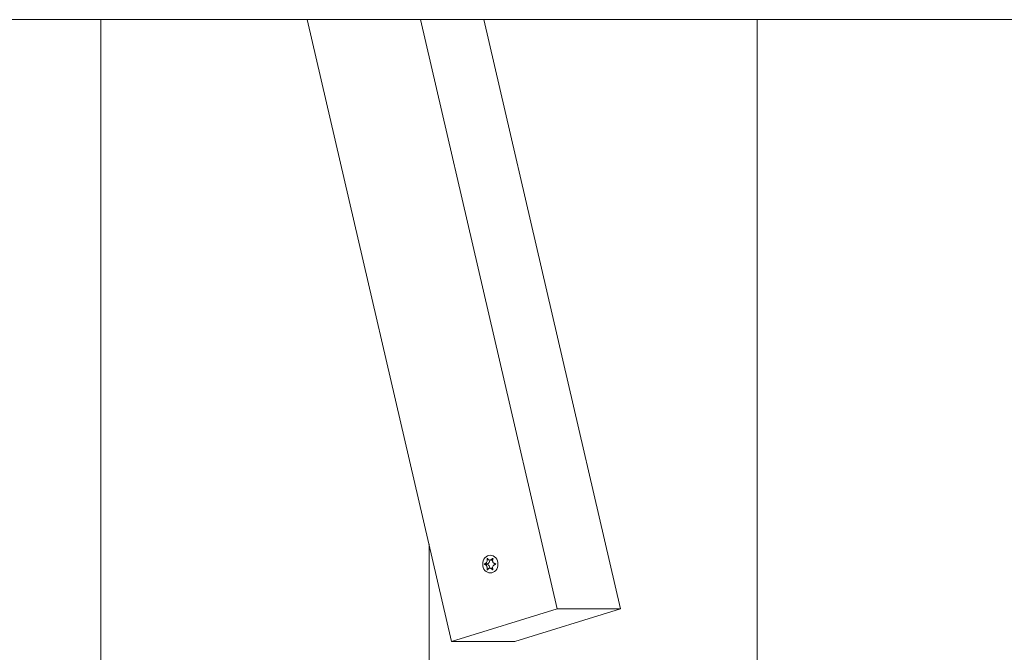
# Model space of a CAD drawing. Units: millimetres. Extents: x -4534 to 439400, y -3372 to 3723.
# Drawn here: x -146 to 166, y 1664 to 1865 of the extents above; entities that cross this region are included whole.
import ezdxf

# ---------------------------------------------------------------- set-up
doc = ezdxf.new("R2010")
doc.units = ezdxf.units.MM
doc.layers.add('Toestel 2D', color=7, linetype='Continuous', lineweight=20)

# ---------------------------------------------------------------- blocks, each defined once
blk = doc.blocks.new('WP-BB31-1')
at = {"layer": 'Toestel 2D'}
for p, q in [((321.9, 1864.62), (-422.83, 1864.62)), ((-120.03, 1530.76), (-120.03, 1864.62)), ((-120.03, 1864.62), (-120.03, 1530.76)), ((-8.95, 1667.62), (-54.66, 1864.62)), ((24.51, 1677.97), (-18.8, 1864.62)), ((44.51, 1677.97), (1.2, 1864.62)), ((87.81, 1864.62), (87.81, 1559.9)), ((87.81, 1559.9), (87.81, 1864.62)), ((-16.11, 1530.76), (-16.11, 1698.48)), ((-16.11, 1698.48), (-16.11, 1530.76)), ((2.27, 1693.77), (2.48, 1693.77)), ((3.14, 1693.41), (3.95, 1693.41)), ((3.98, 1693.88), (4.13, 1693.88)), ((1.49, 1692.21), (2.24, 1692.21)), ((1.49, 1692.01), (2.24, 1692.01)), ((2.27, 1690.45), (2.48, 1690.45)), ((3.14, 1690.81), (3.95, 1690.81)), ((3.98, 1690.34), (4.13, 1690.34)), ((24.51, 1677.97), (-8.95, 1667.62)), ((11.05, 1667.62), (44.51, 1677.97)), ((44.51, 1677.97), (24.51, 1677.97)), ((-8.95, 1667.62), (11.05, 1667.62))]:
    blk.add_line(p, q, dxfattribs=at)
blk.add_ellipse((3.3, 1692.11), major_axis=(0, 2.8), ratio=0.866025, dxfattribs=at)
for centre, major_axis, start_param, end_param in [((2.15, 1693.31), (0, -1.1), 0.091035, 1.662676), ((3.95, 1694.51), (0, -1.1), 0, 0.072821), ((2.26, 1692.11), (0, -0.107), 3.36563, 6.059148), ((2.15, 1690.91), (0, 1.1), 4.62051, 6.192151), ((3.95, 1689.71), (0, 1.1), 6.210364, 6.283185)]:
    blk.add_ellipse(centre, major_axis=major_axis, ratio=0.866025, start_param=start_param, end_param=end_param, dxfattribs=at)
for points, knots in [([(1.49, 1692.21), (1.53, 1692.22), (1.57, 1692.23), (1.64, 1692.25), (1.68, 1692.27), (1.78, 1692.31), (1.83, 1692.35), (1.97, 1692.47), (2.05, 1692.56), (2.18, 1692.77), (2.23, 1692.9), (2.29, 1693.14), (2.31, 1693.24), (2.32, 1693.43), (2.32, 1693.51), (2.3, 1693.65), (2.29, 1693.71), (2.27, 1693.77)], [-0.3009444, -0.3009444, -0.3009444, -0.3009444, -0.2852714, -0.2852714, -0.2700615, -0.2700615, -0.2444418, -0.2444418, -0.2065243, -0.2065243, -0.1645268, -0.1645268, -0.1324242, -0.1324242, -0.108131, -0.108131, -0.088062, -0.088062, -0.088062, -0.088062]), ([(2.27, 1693.77), (2.27, 1693.78), (2.27, 1693.78), (2.27, 1693.8), (2.27, 1693.81), (2.27, 1693.84), (2.28, 1693.85), (2.29, 1693.87), (2.3, 1693.88), (2.32, 1693.9), (2.33, 1693.9), (2.35, 1693.91), (2.36, 1693.91), (2.38, 1693.91), (2.39, 1693.9), (2.41, 1693.9), (2.41, 1693.89), (2.42, 1693.88), (2.42, 1693.88), (2.43, 1693.88)], [-0.06466966, -0.06466966, -0.06466966, -0.06466966, -0.06259382, -0.06259382, -0.05897282, -0.05897282, -0.05532584, -0.05532584, -0.05113009, -0.05113009, -0.04710724, -0.04710724, -0.04327036, -0.04327036, -0.03965627, -0.03965627, -0.03641844, -0.03641844, -0.03544433, -0.03544433, -0.03544433, -0.03544433]), ([(2.43, 1693.88), (2.45, 1693.83), (2.47, 1693.79), (2.52, 1693.72), (2.54, 1693.69), (2.62, 1693.6), (2.67, 1693.56), (2.81, 1693.48), (2.89, 1693.45), (3.08, 1693.4), (3.2, 1693.4), (3.42, 1693.45), (3.51, 1693.48), (3.66, 1693.57), (3.73, 1693.62), (3.86, 1693.73), (3.93, 1693.8), (3.98, 1693.88)], [-0.2128287, -0.2128287, -0.2128287, -0.2128287, -0.1969411, -0.1969411, -0.1821994, -0.1821994, -0.1572536, -0.1572536, -0.1261758, -0.1261758, -0.0850978, -0.0850978, -0.0536206, -0.0536206, -0.0282439, -0.0282439, 0, 0, 0, 0]), ([(3.98, 1693.88), (3.99, 1693.88), (3.99, 1693.88), (4, 1693.89), (4.01, 1693.9), (4.04, 1693.91), (4.05, 1693.91), (4.07, 1693.91), (4.09, 1693.91), (4.11, 1693.89), (4.12, 1693.89), (4.13, 1693.87), (4.14, 1693.86), (4.14, 1693.83), (4.15, 1693.82), (4.15, 1693.8), (4.14, 1693.78), (4.14, 1693.77)], [-0.03172913, -0.03172913, -0.03172913, -0.03172913, -0.02993282, -0.02993282, -0.02640684, -0.02640684, -0.0222071, -0.0222071, -0.01801166, -0.01801166, -0.01399635, -0.01399635, -0.01016645, -0.01016645, -0.00656331, -0.00656331, -0.00248841, -0.00248841, -0.00248841, -0.00248841]), ([(4.14, 1693.77), (4.13, 1693.76), (4.13, 1693.76), (4.09, 1693.68), (4.06, 1693.6), (4.02, 1693.44), (4.01, 1693.35), (4, 1693.15), (4.01, 1693.04), (4.08, 1692.8), (4.14, 1692.69), (4.29, 1692.5), (4.38, 1692.43), (4.54, 1692.32), (4.61, 1692.29), (4.76, 1692.24), (4.84, 1692.22), (4.92, 1692.21)], [-0.2128536, -0.2128536, -0.2128536, -0.2128536, -0.2104847, -0.2104847, -0.1858226, -0.1858226, -0.1604396, -0.1604396, -0.125018, -0.125018, -0.0854941, -0.0854941, -0.0499675, -0.0499675, -0.0249902, -0.0249902, 0, 0, 0, 0]), ([(1.49, 1692.01), (1.48, 1692.01), (1.47, 1692.01), (1.46, 1692.03), (1.45, 1692.03), (1.44, 1692.05), (1.44, 1692.06), (1.43, 1692.09), (1.43, 1692.1), (1.43, 1692.13), (1.43, 1692.14), (1.44, 1692.16), (1.44, 1692.17), (1.45, 1692.19), (1.46, 1692.2), (1.48, 1692.21), (1.48, 1692.21), (1.49, 1692.21)], [-0.02923, -0.02923, -0.02923, -0.02923, -0.02521759, -0.02521759, -0.02260164, -0.02260164, -0.01844415, -0.01844415, -0.0142672, -0.0142672, -0.01031135, -0.01031135, -0.00654251, -0.00654251, -0.00303654, -0.00303654, 0, 0, 0, 0]), ([(2.27, 1690.45), (2.27, 1690.46), (2.27, 1690.46), (2.29, 1690.54), (2.31, 1690.62), (2.32, 1690.78), (2.32, 1690.87), (2.3, 1691.07), (2.27, 1691.18), (2.19, 1691.42), (2.13, 1691.53), (2, 1691.72), (1.93, 1691.79), (1.79, 1691.9), (1.73, 1691.93), (1.61, 1691.98), (1.55, 1692), (1.49, 1692.01)], [-0.2128536, -0.2128536, -0.2128536, -0.2128536, -0.2104847, -0.2104847, -0.1858226, -0.1858226, -0.1604396, -0.1604396, -0.125018, -0.125018, -0.0854941, -0.0854941, -0.0499675, -0.0499675, -0.0249902, -0.0249902, 0, 0, 0, 0]), ([(2.43, 1690.34), (2.42, 1690.34), (2.42, 1690.34), (2.41, 1690.33), (2.4, 1690.32), (2.38, 1690.31), (2.37, 1690.31), (2.35, 1690.31), (2.34, 1690.31), (2.32, 1690.33), (2.31, 1690.33), (2.29, 1690.35), (2.28, 1690.36), (2.27, 1690.39), (2.27, 1690.4), (2.27, 1690.42), (2.27, 1690.44), (2.27, 1690.45)], [-0.03172913, -0.03172913, -0.03172913, -0.03172913, -0.02993282, -0.02993282, -0.02640684, -0.02640684, -0.0222071, -0.0222071, -0.01801166, -0.01801166, -0.01399635, -0.01399635, -0.01016645, -0.01016645, -0.00656331, -0.00656331, -0.00248841, -0.00248841, -0.00248841, -0.00248841]), ([(3.98, 1690.34), (3.95, 1690.39), (3.92, 1690.43), (3.85, 1690.5), (3.81, 1690.53), (3.71, 1690.61), (3.65, 1690.66), (3.49, 1690.74), (3.4, 1690.77), (3.19, 1690.82), (3.07, 1690.82), (2.87, 1690.77), (2.79, 1690.73), (2.66, 1690.65), (2.61, 1690.6), (2.51, 1690.49), (2.46, 1690.42), (2.43, 1690.34)], [-0.2128287, -0.2128287, -0.2128287, -0.2128287, -0.1969411, -0.1969411, -0.1821994, -0.1821994, -0.1572536, -0.1572536, -0.1261758, -0.1261758, -0.0850978, -0.0850978, -0.0536206, -0.0536206, -0.0282439, -0.0282439, 0, 0, 0, 0]), ([(4.14, 1690.45), (4.14, 1690.44), (4.14, 1690.44), (4.15, 1690.42), (4.15, 1690.41), (4.14, 1690.38), (4.14, 1690.37), (4.13, 1690.35), (4.12, 1690.34), (4.1, 1690.32), (4.09, 1690.32), (4.07, 1690.31), (4.06, 1690.31), (4.04, 1690.31), (4.02, 1690.31), (4.01, 1690.32), (4, 1690.33), (3.99, 1690.34), (3.98, 1690.34), (3.98, 1690.34)], [-0.06466966, -0.06466966, -0.06466966, -0.06466966, -0.06259382, -0.06259382, -0.05897282, -0.05897282, -0.05532584, -0.05532584, -0.05113009, -0.05113009, -0.04710724, -0.04710724, -0.04327036, -0.04327036, -0.03965627, -0.03965627, -0.03641844, -0.03641844, -0.03544433, -0.03544433, -0.03544433, -0.03544433]), ([(4.92, 1692.01), (4.87, 1692), (4.82, 1691.99), (4.72, 1691.97), (4.68, 1691.95), (4.56, 1691.91), (4.49, 1691.87), (4.32, 1691.75), (4.24, 1691.66), (4.1, 1691.45), (4.05, 1691.32), (4, 1691.08), (4, 1690.98), (4.02, 1690.79), (4.04, 1690.71), (4.08, 1690.57), (4.11, 1690.51), (4.14, 1690.45)], [-0.3009444, -0.3009444, -0.3009444, -0.3009444, -0.2852714, -0.2852714, -0.2700615, -0.2700615, -0.2444418, -0.2444418, -0.2065243, -0.2065243, -0.1645268, -0.1645268, -0.1324242, -0.1324242, -0.108131, -0.108131, -0.088062, -0.088062, -0.088062, -0.088062]), ([(4.92, 1692.21), (4.93, 1692.21), (4.94, 1692.21), (4.96, 1692.19), (4.96, 1692.19), (4.98, 1692.17), (4.99, 1692.16), (5, 1692.13), (5, 1692.12), (5, 1692.09), (4.99, 1692.08), (4.98, 1692.06), (4.98, 1692.05), (4.96, 1692.03), (4.95, 1692.02), (4.94, 1692.01), (4.93, 1692.01), (4.92, 1692.01)], [-0.02923, -0.02923, -0.02923, -0.02923, -0.02521759, -0.02521759, -0.02260164, -0.02260164, -0.01844415, -0.01844415, -0.0142672, -0.0142672, -0.01031135, -0.01031135, -0.00654251, -0.00654251, -0.00303654, -0.00303654, 0, 0, 0, 0])]:
    blk.add_open_spline(points, degree=3, knots=knots, dxfattribs=at)

msp = doc.modelspace()

# ---------------------------------------------------------------- block references
msp.add_blockref('WP-BB31-1', (0, 0))

doc.saveas('drawing.dxf')
